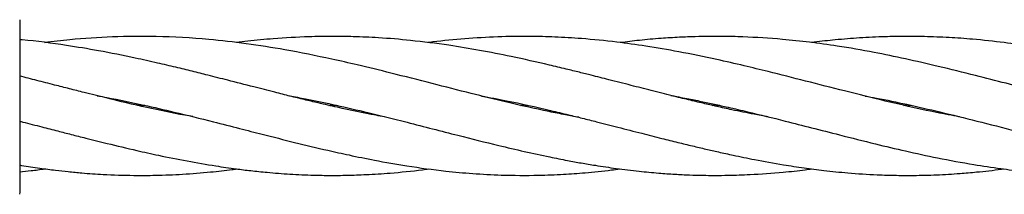
# Model space of a CAD drawing. Units: inches. Extents: x 177213 to 204902, y 16746 to 30188.
# Drawn here: x 183757 to 183870, y 27660 to 27680 of the extents above; entities that cross this region are included whole.
import ezdxf

# ---------------------------------------------------------------- set-up
doc = ezdxf.new("R2010")
doc.units = ezdxf.units.IN
doc.header["$MEASUREMENT"] = 0
doc.layers.get('0').update_dxf_attribs({"lineweight": 5})

msp = doc.modelspace()

# ---------------------------------------------------------------- linework, layer by layer
at = {"color": 7, "linetype": 'Continuous', "lineweight": 30}
for p, q in [((183756.59, 27670.4), (183756.59, 27670.24)), ((183770.13, 27670.39), (183770.54, 27670.48)), ((183770.96, 27670.39), (183770.54, 27670.29)), ((183792.16, 27670.38), (183792.6, 27670.48)), ((183814.25, 27670.38), (183814.61, 27670.46)), ((183836.24, 27670.38), (183836.68, 27670.48)), ((183837.1, 27670.38), (183836.66, 27670.29)), ((183858.29, 27670.38), (183858.72, 27670.48)), ((183793.02, 27670.38), (183792.59, 27670.28)), ((183815.02, 27670.37), (183814.66, 27670.29)), ((183859.14, 27670.38), (183858.73, 27670.28)), ((183756.59, 27660.4), (183756.55, 27660.14))]:
    msp.add_line(p, q, dxfattribs=at)
for points, knots in [([(183756.59, 27680.24), (183756.59, 27680.16), (183756.59, 27680), (183756.59, 27678.71), (183756.59, 27676.66), (183756.59, 27673.81), (183756.59, 27671.53), (183756.59, 27670.4)], [0, 0, 0, 0, 0.186791, 0.373361, 0.560048, 0.779913, 1, 1, 1, 1]), ([(183820.92, 27669), (183820.91, 27669), (183820.4, 27669.09), (183819.25, 27669.31), (183816.46, 27669.86), (183812.85, 27670.68), (183808.36, 27671.78), (183803.97, 27672.91), (183799.59, 27674.03), (183795.74, 27674.97), (183791.68, 27675.89), (183787.42, 27676.75), (183782.7, 27677.5), (183777.77, 27678.06), (183772.63, 27678.35), (183767.3, 27678.3), (183763.03, 27678.03), (183760.43, 27677.71), (183759.46, 27677.59)], [0, 0, 0, 0, 0.000522, 0.025342, 0.05671, 0.139276, 0.204221, 0.27809, 0.355488, 0.418735, 0.466293, 0.553758, 0.625813, 0.695373, 0.793191, 0.874238, 0.953039, 1, 1, 1, 1]), ([(183842.69, 27669.06), (183842.15, 27669.16), (183840.76, 27669.4), (183838.78, 27669.81), (183836.84, 27670.24), (183835.18, 27670.62), (183833.47, 27671.03), (183831.48, 27671.52), (183829.27, 27672.07), (183826.84, 27672.7), (183824.54, 27673.29), (183822.56, 27673.79), (183820.93, 27674.2), (183819.32, 27674.59), (183816.71, 27675.22), (183813.39, 27675.96), (183809.53, 27676.72), (183805.67, 27677.36), (183801.79, 27677.85), (183798.12, 27678.16), (183795.15, 27678.29), (183792.48, 27678.33), (183789.41, 27678.28), (183786.14, 27678.09), (183783.37, 27677.84), (183781.96, 27677.65), (183781.53, 27677.6)], [0, 0, 0, 0, 0.026987, 0.069464, 0.098399, 0.124132, 0.152014, 0.183031, 0.222972, 0.261283, 0.303456, 0.336296, 0.358727, 0.383788, 0.415291, 0.487074, 0.546345, 0.603779, 0.675253, 0.735215, 0.782221, 0.820187, 0.864893, 0.93121, 0.979088, 1, 1, 1, 1]), ([(183864.7, 27669.07), (183864.27, 27669.14), (183862.49, 27669.45), (183859.3, 27670.14), (183855.31, 27671.07), (183851.21, 27672.1), (183847.07, 27673.16), (183843.22, 27674.14), (183839.81, 27674.97), (183836.38, 27675.76), (183832.61, 27676.53), (183828.77, 27677.19), (183825.04, 27677.71), (183821.55, 27678.06), (183818.22, 27678.26), (183815.01, 27678.33), (183811.54, 27678.29), (183807.83, 27678.06), (183805.15, 27677.82), (183803.73, 27677.62), (183803.54, 27677.6)], [0, 0, 0, 0, 0.021305, 0.089266, 0.159213, 0.219112, 0.292908, 0.363518, 0.40896, 0.460325, 0.531659, 0.593381, 0.647593, 0.713501, 0.763001, 0.809868, 0.869503, 0.931265, 0.990579, 1, 1, 1, 1]), ([(183886.78, 27669.06), (183886.24, 27669.16), (183884.72, 27669.42), (183882.12, 27669.97), (183879, 27670.68), (183875.96, 27671.42), (183872.99, 27672.17), (183869.9, 27672.96), (183866.29, 27673.88), (183862.42, 27674.84), (183858.54, 27675.73), (183854.67, 27676.53), (183850.99, 27677.17), (183847.48, 27677.66), (183843.86, 27678.04), (183840.52, 27678.25), (183837.7, 27678.32), (183835.87, 27678.32), (183834.23, 27678.29), (183832.39, 27678.22), (183830.24, 27678.08), (183827.98, 27677.89), (183826.41, 27677.69), (183825.68, 27677.6)], [0, 0, 0, 0, 0.026948, 0.076114, 0.12946, 0.182484, 0.227156, 0.276844, 0.33509, 0.405511, 0.467115, 0.525728, 0.594581, 0.646772, 0.69717, 0.771273, 0.809579, 0.83418, 0.860007, 0.889652, 0.923877, 0.964381, 1, 1, 1, 1]), ([(183909.01, 27669.02), (183908.69, 27669.07), (183907.57, 27669.27), (183905.38, 27669.71), (183902.49, 27670.34), (183899.51, 27671.05), (183896.96, 27671.68), (183894.61, 27672.27), (183892.13, 27672.91), (183888.95, 27673.73), (183885.59, 27674.57), (183882.13, 27675.38), (183878.92, 27676.08), (183875.82, 27676.69), (183872.81, 27677.2), (183869.67, 27677.64), (183866.53, 27677.98), (183863.46, 27678.2), (183860.84, 27678.3), (183858.39, 27678.32), (183855.9, 27678.28), (183853.26, 27678.16), (183850.53, 27677.93), (183848.7, 27677.74), (183847.79, 27677.62), (183847.69, 27677.61)], [0, 0, 0, 0, 0.015871, 0.055795, 0.108736, 0.159539, 0.203259, 0.235095, 0.275581, 0.325573, 0.391461, 0.440584, 0.494596, 0.548096, 0.591615, 0.641514, 0.700402, 0.744121, 0.790232, 0.827752, 0.863002, 0.910677, 0.955776, 0.995264, 1, 1, 1, 1]), ([(183798.56, 27669.07), (183798.23, 27669.12), (183796.43, 27669.43), (183793.89, 27669.98), (183791.13, 27670.61), (183789.32, 27671.04), (183787.66, 27671.45), (183785.73, 27671.94), (183783.33, 27672.55), (183780.76, 27673.21), (183778.4, 27673.81), (183776.41, 27674.31), (183774.48, 27674.78), (183772.3, 27675.29), (183769.33, 27675.95), (183765.84, 27676.66), (183761.51, 27677.36), (183758.48, 27677.79), (183756.68, 27677.92), (183756.59, 27677.93)], [0, 0, 0, 0, 0.023548, 0.130903, 0.183755, 0.222572, 0.26111, 0.303508, 0.36183, 0.43341, 0.487761, 0.530484, 0.575179, 0.625759, 0.686055, 0.786079, 0.873261, 0.993293, 1, 1, 1, 1]), ([(183776.49, 27669.08), (183776.19, 27669.13), (183774.43, 27669.42), (183771.12, 27670.14), (183767.26, 27671.04), (183764.28, 27671.79), (183762.31, 27672.29), (183760.49, 27672.75), (183758.59, 27673.24), (183757.25, 27673.58), (183756.59, 27673.75)], [0, 0, 0, 0, 0.046723, 0.266307, 0.502165, 0.629316, 0.714447, 0.799129, 0.901496, 1, 1, 1, 1]), ([(183831.49, 27671.52), (183831.5, 27671.52), (183832.12, 27671.41), (183833.29, 27671.18), (183834.96, 27670.85), (183836.53, 27670.51), (183838.31, 27670.12), (183841.02, 27669.48), (183844.22, 27668.69), (183847.75, 27667.79), (183851.21, 27666.9), (183854.82, 27665.99), (183858.58, 27665.1), (183862.35, 27664.28), (183866, 27663.61), (183869.3, 27663.11), (183871.96, 27662.78), (183874.49, 27662.55), (183877.28, 27662.37), (183880.3, 27662.3), (183883.42, 27662.34), (183886.61, 27662.51), (183889.41, 27662.75), (183891.22, 27663.01), (183891.8, 27663.09)], [0, 0, 0, 0, 0.000354, 0.030361, 0.057351, 0.082072, 0.10754, 0.144426, 0.215374, 0.265103, 0.318518, 0.386638, 0.444223, 0.505391, 0.574951, 0.626452, 0.670538, 0.708238, 0.753006, 0.81078, 0.859479, 0.909517, 0.970996, 1, 1, 1, 1]), ([(183765.49, 27671.49), (183765.87, 27671.42), (183767.66, 27671.1), (183770.61, 27670.48), (183774.69, 27669.54), (183778.37, 27668.62), (183781.75, 27667.75), (183784.86, 27666.96), (183788.25, 27666.1), (183791.58, 27665.3), (183794.65, 27664.62), (183797.68, 27664), (183801.39, 27663.35), (183805.16, 27662.84), (183808.77, 27662.51), (183812.32, 27662.32), (183815.81, 27662.3), (183819.02, 27662.42), (183821.81, 27662.63), (183823.97, 27662.84), (183825.31, 27663.03), (183825.62, 27663.07)], [0, 0, 0, 0, 0.018708, 0.087926, 0.144929, 0.219602, 0.269336, 0.312577, 0.374245, 0.438058, 0.478434, 0.52743, 0.589851, 0.66463, 0.716312, 0.771523, 0.843376, 0.89146, 0.933159, 0.984021, 1, 1, 1, 1]), ([(183787.62, 27671.46), (183788.23, 27671.36), (183789.87, 27671.07), (183792.72, 27670.46), (183796.62, 27669.57), (183801.45, 27668.36), (183806.63, 27667.02), (183812.1, 27665.65), (183816.3, 27664.69), (183819.46, 27664.06), (183821.21, 27663.74), (183823.07, 27663.43), (183825.29, 27663.1), (183827.72, 27662.8), (183829.98, 27662.59), (183831.91, 27662.45), (183833.6, 27662.37), (183835.11, 27662.33), (183836.6, 27662.31), (183838.41, 27662.33), (183841.05, 27662.42), (183844, 27662.63), (183846.36, 27662.88), (183847.45, 27663.04), (183847.69, 27663.07)], [0, 0, 0, 0, 0.030186, 0.080364, 0.14006, 0.222427, 0.319032, 0.396917, 0.494945, 0.529018, 0.555373, 0.582456, 0.622539, 0.666833, 0.704645, 0.73594, 0.764442, 0.789809, 0.812118, 0.839216, 0.88094, 0.944956, 0.987809, 1, 1, 1, 1]), ([(183809.73, 27671.45), (183810.68, 27671.28), (183813.33, 27670.79), (183816.66, 27670.03), (183819.56, 27669.34), (183821.33, 27668.9), (183823.23, 27668.42), (183825.51, 27667.84), (183828.01, 27667.2), (183830.3, 27666.61), (183832.25, 27666.13), (183833.94, 27665.72), (183835.49, 27665.35), (183837.06, 27664.99), (183838.92, 27664.59), (183841.42, 27664.07), (183844.13, 27663.58), (183846.8, 27663.18), (183849.25, 27662.86), (183852.06, 27662.57), (183854.85, 27662.39), (183857.37, 27662.32), (183859.65, 27662.31), (183862.09, 27662.37), (183864.5, 27662.51), (183866.99, 27662.74), (183868.64, 27662.9), (183869.66, 27663.06), (183869.73, 27663.07)], [0, 0, 0, 0, 0.046566, 0.130182, 0.164126, 0.190192, 0.217501, 0.258199, 0.303456, 0.341564, 0.372468, 0.40035, 0.426184, 0.450093, 0.478504, 0.519305, 0.575277, 0.615019, 0.653361, 0.699507, 0.756464, 0.794002, 0.826659, 0.871312, 0.917115, 0.948365, 0.996456, 1, 1, 1, 1]), ([(183853.84, 27671.45), (183854.28, 27671.37), (183855.88, 27671.1), (183858.75, 27670.48), (183862.61, 27669.6), (183866.79, 27668.56), (183870.92, 27667.5), (183874.97, 27666.46), (183878.37, 27665.63), (183881.31, 27664.95), (183883.71, 27664.43), (183886.36, 27663.91), (183889.79, 27663.32), (183893.53, 27662.82), (183897.72, 27662.45), (183901.68, 27662.29), (183905.5, 27662.34), (183908.62, 27662.51), (183911.3, 27662.75), (183912.98, 27662.96), (183913.84, 27663.07)], [0, 0, 0, 0, 0.021489, 0.078747, 0.141516, 0.211524, 0.285565, 0.346492, 0.413425, 0.455261, 0.493341, 0.533926, 0.588051, 0.665762, 0.721893, 0.799218, 0.864957, 0.914895, 0.956728, 1, 1, 1, 1]), ([(183756.59, 27670.24), (183756.59, 27669.28), (183756.59, 27667.35), (183756.59, 27664.7), (183756.59, 27662.43), (183756.59, 27660.74), (183756.59, 27660.51), (183756.59, 27660.4)], [0, 0, 0, 0, 0.187058, 0.373883, 0.560603, 0.78022, 1, 1, 1, 1]), ([(183756.59, 27668.55), (183756.71, 27668.52), (183757.56, 27668.31), (183759.02, 27667.93), (183760.87, 27667.46), (183762.56, 27667.02), (183764.45, 27666.54), (183766.97, 27665.92), (183769.75, 27665.25), (183772.82, 27664.57), (183775.86, 27663.96), (183778.83, 27663.45), (183781.27, 27663.09), (183783.23, 27662.85), (183785.3, 27662.64), (183787.71, 27662.45), (183790.14, 27662.34), (183792.32, 27662.31), (183794.33, 27662.33), (183796.63, 27662.41), (183799.52, 27662.6), (183801.93, 27662.83), (183803.42, 27663.04), (183803.66, 27663.08)], [0, 0, 0, 0, 0.007733, 0.053182, 0.092185, 0.124564, 0.159866, 0.211589, 0.283937, 0.336889, 0.406709, 0.476978, 0.526705, 0.562752, 0.602982, 0.658882, 0.717715, 0.758147, 0.798585, 0.846055, 0.905199, 0.984275, 1, 1, 1, 1]), ([(183756.59, 27663.5), (183756.65, 27663.48), (183757.43, 27663.35), (183758.8, 27663.16), (183760.6, 27662.92), (183762.21, 27662.74), (183764.04, 27662.57), (183766.55, 27662.4), (183769.37, 27662.31), (183772.42, 27662.32), (183775.37, 27662.44), (183778.31, 27662.68), (183780.38, 27662.9), (183781.38, 27663.04), (183781.56, 27663.06)], [0, 0, 0, 0, 0.0078823, 0.0928664, 0.1647512, 0.2231131, 0.2864283, 0.384179, 0.5252224, 0.625514, 0.7505371, 0.8794175, 0.9792037, 1, 1, 1, 1]), ([(183756.59, 27662.74), (183757.02, 27662.77), (183757.98, 27662.86), (183758.94, 27663), (183759.47, 27663.07)], [0, 0, 0, 0, 0.452648, 1, 1, 1, 1])]:
    msp.add_open_spline(points, degree=3, knots=knots, dxfattribs=at)

doc.saveas('drawing.dxf')
